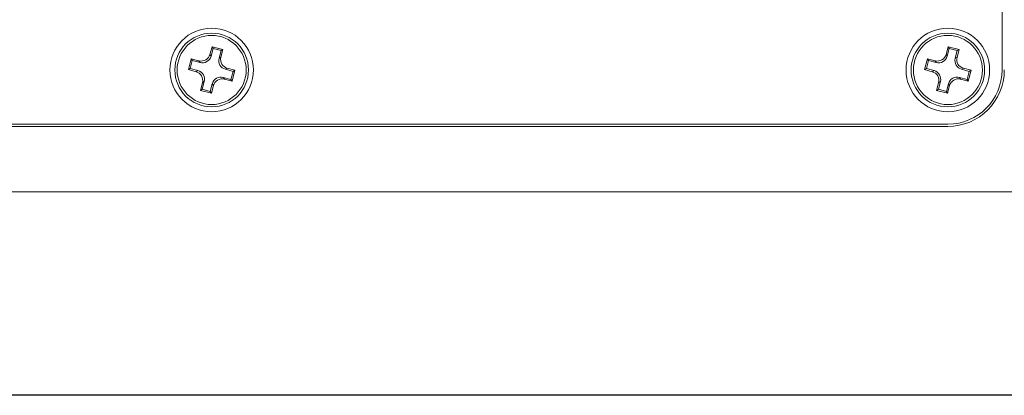
# Model space of a CAD drawing. Units: inches. Extents: x 0 to 136, y 1 to 106.
# Drawn here: x 103 to 107, y 91 to 92 of the extents above; entities that cross this region are included whole.
import ezdxf

# ---------------------------------------------------------------- set-up
doc = ezdxf.new("R2010")
doc.units = ezdxf.units.IN
doc.header["$MEASUREMENT"] = 0
doc.layers.add('A-SPKR-DETAIL', color=3, linetype='Continuous')

msp = doc.modelspace()

# ---------------------------------------------------------------- linework, layer by layer
at = {"layer": 'A-SPKR-DETAIL', "linetype": 'Continuous', "lineweight": 15}
for p, q in [((106.725, 94.1906), (106.725, 91.8126)), ((103.9632, 91.8671), (103.9703, 91.8938)), ((103.9669, 91.8607), (103.974, 91.8875)), ((103.9703, 91.8938), (104.0083, 91.8837)), ((103.974, 91.8875), (103.9703, 91.8938)), ((103.974, 91.8875), (104.002, 91.88)), ((104.002, 91.88), (103.9949, 91.8533)), ((104.0083, 91.8837), (104.0012, 91.857)), ((104.002, 91.88), (104.0083, 91.8837)), ((106.5301, 91.8671), (106.5372, 91.8938)), ((106.5338, 91.8607), (106.5409, 91.8875)), ((106.5372, 91.8938), (106.5753, 91.8837)), ((106.5409, 91.8875), (106.5372, 91.8938)), ((106.5409, 91.8875), (106.5689, 91.88)), ((106.5689, 91.88), (106.5619, 91.8533)), ((106.5753, 91.8837), (106.5682, 91.857)), ((106.5689, 91.88), (106.5753, 91.8837)), ((103.888, 91.8138), (103.8981, 91.8519)), ((103.8943, 91.8175), (103.9017, 91.8455)), ((103.9017, 91.8455), (103.8981, 91.8519)), ((103.8981, 91.8519), (103.9248, 91.8448)), ((103.9017, 91.8455), (103.9285, 91.8384)), ((103.9248, 91.8448), (103.9285, 91.8384)), ((103.9669, 91.8607), (103.9632, 91.8671)), ((104.0012, 91.857), (103.9949, 91.8533)), ((106.4549, 91.8138), (106.465, 91.8519)), ((106.4612, 91.8175), (106.4687, 91.8455)), ((106.465, 91.8519), (106.4917, 91.8448)), ((106.4687, 91.8455), (106.465, 91.8519)), ((106.4687, 91.8455), (106.4954, 91.8384)), ((106.4917, 91.8448), (106.4954, 91.8384)), ((106.5338, 91.8607), (106.5301, 91.8671)), ((106.5682, 91.857), (106.5619, 91.8533)), ((103.8943, 91.8175), (103.888, 91.8138)), ((103.9147, 91.8067), (103.888, 91.8138)), ((103.9211, 91.8104), (103.8943, 91.8175)), ((103.9211, 91.8104), (103.9147, 91.8067)), ((104.0172, 91.8149), (104.0235, 91.8186)), ((104.0172, 91.8149), (104.044, 91.8078)), ((104.0235, 91.8186), (104.0503, 91.8115)), ((104.044, 91.8078), (104.0365, 91.7798)), ((104.0503, 91.8115), (104.0402, 91.7734)), ((104.044, 91.8078), (104.0503, 91.8115)), ((106.4612, 91.8175), (106.4549, 91.8138)), ((106.4817, 91.8067), (106.4549, 91.8138)), ((106.488, 91.8104), (106.4612, 91.8175)), ((106.488, 91.8104), (106.4817, 91.8067)), ((106.5841, 91.8149), (106.5905, 91.8186)), ((106.5841, 91.8149), (106.6109, 91.8078)), ((106.5905, 91.8186), (106.6172, 91.8115)), ((106.6109, 91.8078), (106.6035, 91.7798)), ((106.6172, 91.8115), (106.6071, 91.7734)), ((106.6109, 91.8078), (106.6172, 91.8115)), ((103.9363, 91.7453), (103.9433, 91.772)), ((103.937, 91.7683), (103.9433, 91.772)), ((104.0365, 91.7798), (104.0098, 91.7869)), ((104.0134, 91.7805), (104.0098, 91.7869)), ((104.0402, 91.7734), (104.0134, 91.7805)), ((104.0365, 91.7798), (104.0402, 91.7734)), ((106.5032, 91.7453), (106.5103, 91.772)), ((106.5039, 91.7683), (106.5103, 91.772)), ((106.5804, 91.7805), (106.5767, 91.7869)), ((106.6035, 91.7798), (106.5767, 91.7869)), ((106.6071, 91.7734), (106.5804, 91.7805)), ((106.6035, 91.7798), (106.6071, 91.7734)), ((103.9299, 91.7416), (103.937, 91.7683)), ((103.9363, 91.7453), (103.9299, 91.7416)), ((103.968, 91.7315), (103.9299, 91.7416)), ((103.9643, 91.7378), (103.9363, 91.7453)), ((103.9714, 91.7646), (103.9643, 91.7378)), ((103.9643, 91.7378), (103.968, 91.7315)), ((103.9751, 91.7582), (103.968, 91.7315)), ((103.9714, 91.7646), (103.9751, 91.7582)), ((106.4969, 91.7416), (106.5039, 91.7683)), ((106.5032, 91.7453), (106.4969, 91.7416)), ((106.5349, 91.7315), (106.4969, 91.7416)), ((106.5312, 91.7378), (106.5032, 91.7453)), ((106.5383, 91.7646), (106.5312, 91.7378)), ((106.5312, 91.7378), (106.5349, 91.7315)), ((106.542, 91.7582), (106.5349, 91.7315)), ((106.5383, 91.7646), (106.542, 91.7582)), ((106.5361, 91.6237), (101.4022, 91.6237)), ((106.5361, 91.6158), (101.4022, 91.6158)), ((96.9022, 91.3875), (111.0361, 91.3875)), ((111.0361, 91.3875), (96.9022, 91.3875)), ((99.2797, 91.3874), (104.7514, 91.3874)), ((104.7514, 91.3874), (107.3592, 91.3874))]:
    msp.add_line(p, q, dxfattribs=at)
at = {"layer": 'A-SPKR-DETAIL'}
msp.add_line((110.4553, 90.6788), (97.4829, 90.6788), dxfattribs=at)
at = {"layer": 'A-SPKR-DETAIL', "linetype": 'Continuous', "lineweight": 15}
for centre, radius in [((103.9691, 91.8126), 0.1457), ((103.9691, 91.8126), 0.1283), ((106.5361, 91.8126), 0.1457), ((106.5361, 91.8126), 0.1283), ((103.9691, 91.8126), 0.1204), ((106.5361, 91.8126), 0.1204)]:
    msp.add_circle(centre, radius, dxfattribs=at)
for radius in [0.189, 0.1968]:
    msp.add_arc((106.5361, 91.8126), radius, 270, 0, dxfattribs=at)
at = {"layer": 'A-SPKR-DETAIL', "linetype": 'Continuous', "lineweight": 15, "extrusion": (0, 0, -1)}
for centre, major_axis in [((103.9327, 91.8754), (-0.0159, 0.0274)), ((103.9364, 91.8691), (-0.0159, 0.0274)), ((104.0255, 91.8454), (0.0274, 0.0159)), ((104.0319, 91.8491), (0.0274, 0.0159)), ((106.4996, 91.8754), (-0.0159, 0.0274)), ((106.5033, 91.8691), (-0.0159, 0.0274)), ((106.5925, 91.8454), (0.0274, 0.0159)), ((106.5988, 91.8491), (0.0274, 0.0159)), ((103.9064, 91.7762), (-0.0274, -0.0159)), ((103.9127, 91.7799), (-0.0274, -0.0159)), ((106.4733, 91.7762), (-0.0274, -0.0159)), ((106.4796, 91.7799), (-0.0274, -0.0159)), ((104.0019, 91.7562), (0.0159, -0.0274)), ((104.0056, 91.7499), (0.0159, -0.0274)), ((106.5688, 91.7562), (0.0159, -0.0274)), ((106.5725, 91.7499), (0.0159, -0.0274))]:
    msp.add_ellipse(centre, major_axis=major_axis, ratio=0.992433, start_param=2.359993, end_param=3.923193, dxfattribs=at)

doc.saveas('drawing.dxf')
